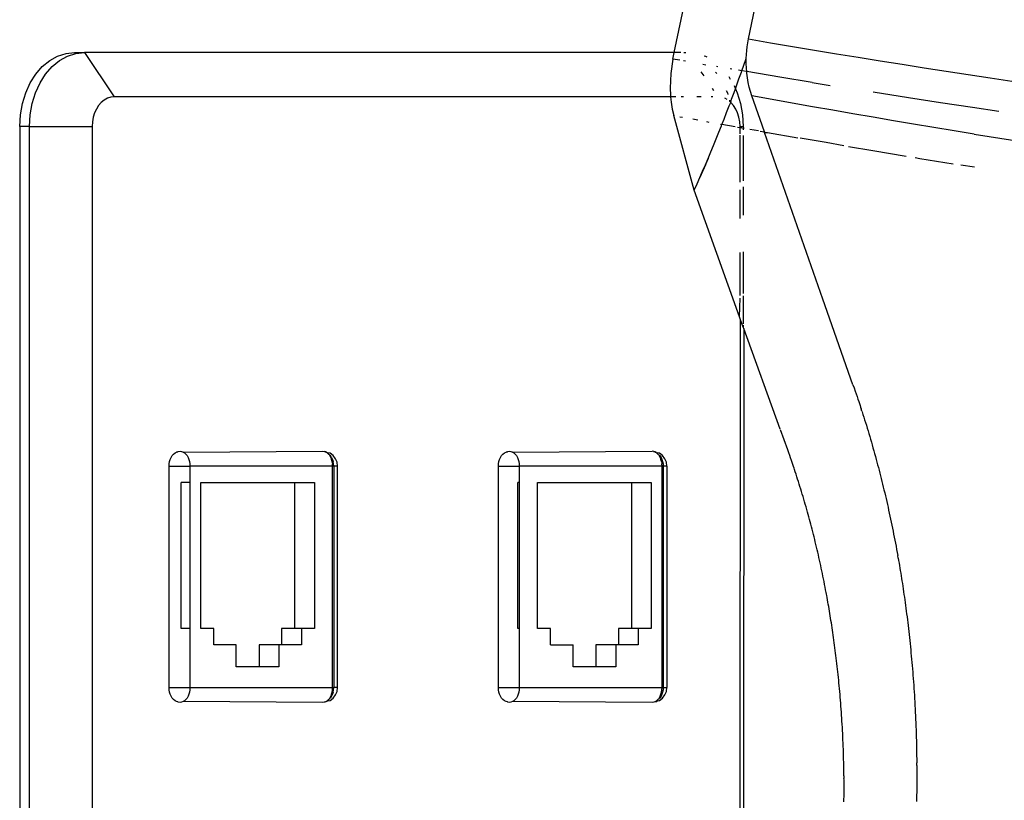
# Model space of a CAD drawing. Extents: x -7697 to 8873, y -6326 to 5459.
# Drawn here: x 6608 to 6674, y -4141 to -4088 of the extents above; entities that cross this region are included whole.
import ezdxf

# ---------------------------------------------------------------- set-up
doc = ezdxf.new("R2010")
doc.units = 0
doc.layers.get('0').update_dxf_attribs({"linetype": 'CONTINUOUS'})

msp = doc.modelspace()

# ---------------------------------------------------------------- linework, layer by layer
for p, q in [((6651.946, -4089.892), (6653.13, -4084.25)), ((6656.978, -4088.975), (6657.514, -4086.361)), ((6656.853, -4089.761), (6656.887, -4089.497)), ((6656.887, -4089.497), (6656.929, -4089.235)), ((6656.929, -4089.235), (6656.978, -4088.975)), ((6656.978, -4088.975), (6658.463, -4089.228)), ((6658.463, -4089.228), (6659.947, -4089.478)), ((6659.947, -4089.478), (6661.432, -4089.725)), ((6609.672, -4090.437), (6610.211, -4090.137)), ((6610.211, -4090.137), (6610.778, -4089.954)), ((6610.341, -4090.437), (6610.88, -4090.137)), ((6610.778, -4089.954), (6611.359, -4089.892)), ((6610.88, -4090.137), (6611.447, -4089.954)), ((6611.359, -4089.892), (6612.028, -4089.892)), ((6611.447, -4089.954), (6612.028, -4089.892)), ((6612.028, -4089.892), (6614.035, -4092.892)), ((6651.946, -4089.892), (6612.028, -4089.892)), ((6651.854, -4090.331), (6651.946, -4089.892)), ((6652.386, -4089.892), (6651.946, -4089.892)), ((6652.594, -4089.892), (6652.735, -4089.892)), ((6653.971, -4090.112), (6654.049, -4090.137)), ((6654.049, -4090.137), (6654.147, -4090.192)), ((6656.809, -4090.293), (6656.827, -4090.026)), ((6656.827, -4090.026), (6656.853, -4089.761)), ((6661.432, -4089.725), (6662.916, -4089.97)), ((6662.916, -4089.97), (6664.401, -4090.212)), ((6664.401, -4090.212), (6665.887, -4090.451)), ((6608.731, -4091.357), (6609.175, -4090.847)), ((6609.175, -4090.847), (6609.672, -4090.437)), ((6609.401, -4091.357), (6609.844, -4090.847)), ((6609.844, -4090.847), (6610.341, -4090.437)), ((6651.854, -4090.331), (6651.704, -4091.31)), ((6652.328, -4090.414), (6651.854, -4090.331)), ((6652.704, -4090.479), (6652.578, -4090.457)), ((6653.867, -4090.68), (6654.072, -4090.715)), ((6654.893, -4090.856), (6654.802, -4090.84)), ((6656.518, -4091.132), (6656.649, -4090.757)), ((6656.649, -4090.757), (6656.809, -4090.293)), ((6656.81, -4090.628), (6656.809, -4090.293)), ((6656.825, -4090.961), (6656.81, -4090.628)), ((6665.887, -4090.451), (6667.372, -4090.688)), ((6667.372, -4090.688), (6668.857, -4090.923)), ((6668.857, -4090.923), (6670.343, -4091.155)), ((6608.353, -4091.953), (6608.731, -4091.357)), ((6609.022, -4091.953), (6609.401, -4091.357)), ((6651.704, -4091.31), (6651.664, -4092.3)), ((6653.962, -4091.477), (6653.773, -4091.196)), ((6654.735, -4091.214), (6654.82, -4091.311)), ((6655.635, -4091.525), (6655.736, -4091.685)), ((6655.841, -4091.017), (6655.73, -4090.998)), ((6656.518, -4091.132), (6656.297, -4091.094)), ((6656.325, -4091.678), (6656.488, -4091.218)), ((6656.488, -4091.218), (6656.518, -4091.132)), ((6656.845, -4091.187), (6656.518, -4091.132)), ((6656.845, -4091.187), (6656.825, -4090.961)), ((6656.854, -4091.291), (6656.845, -4091.187)), ((6659.096, -4091.563), (6656.845, -4091.187)), ((6656.897, -4091.616), (6656.854, -4091.291)), ((6661.269, -4091.92), (6659.096, -4091.563)), ((6670.343, -4091.155), (6671.829, -4091.385)), ((6671.829, -4091.385), (6673.314, -4091.612)), ((6608.048, -4092.622), (6608.353, -4091.953)), ((6608.717, -4092.622), (6609.022, -4091.953)), ((6655.988, -4092.131), (6656.085, -4092.343)), ((6656.085, -4092.343), (6656.16, -4092.136)), ((6656.16, -4092.136), (6656.325, -4091.678)), ((6656.952, -4091.932), (6656.897, -4091.616)), ((6657.021, -4092.241), (6656.952, -4091.932)), ((6657.102, -4092.542), (6657.021, -4092.241)), ((6661.269, -4091.92), (6662.488, -4092.117)), ((6673.314, -4091.612), (6674.8, -4091.837)), ((6607.825, -4093.347), (6608.048, -4092.622)), ((6608.494, -4093.347), (6608.717, -4092.622)), ((6613.803, -4092.917), (6613.576, -4092.99)), ((6614.035, -4092.892), (6613.803, -4092.917)), ((6651.696, -4092.892), (6614.035, -4092.892)), ((6651.664, -4092.3), (6651.686, -4092.79)), ((6651.686, -4092.79), (6651.696, -4092.892)), ((6652.055, -4092.892), (6651.696, -4092.892)), ((6651.696, -4092.892), (6651.735, -4093.264)), ((6652.576, -4092.892), (6652.404, -4092.892)), ((6653.757, -4092.892), (6653.465, -4092.892)), ((6654.563, -4092.892), (6654.432, -4092.892)), ((6654.63, -4092.477), (6654.533, -4092.332)), ((6655.468, -4092.458), (6655.543, -4092.622)), ((6655.543, -4092.622), (6655.574, -4092.723)), ((6655.826, -4093.047), (6655.994, -4092.593)), ((6655.994, -4092.593), (6656.085, -4092.343)), ((6656.085, -4092.343), (6656.212, -4092.622)), ((6656.212, -4092.622), (6656.435, -4093.347)), ((6657.196, -4092.834), (6657.102, -4092.542)), ((6658.563, -4093.08), (6657.196, -4092.834)), ((6657.751, -4094.43), (6657.196, -4092.834)), ((6667.791, -4092.958), (6665.403, -4092.584)), ((6607.689, -4094.11), (6607.825, -4093.347)), ((6608.358, -4094.11), (6608.494, -4093.347)), ((6612.984, -4093.478), (6612.833, -4093.717)), ((6613.162, -4093.274), (6612.984, -4093.478)), ((6613.361, -4093.11), (6613.162, -4093.274)), ((6613.576, -4092.99), (6613.361, -4093.11)), ((6651.735, -4093.264), (6651.811, -4093.724)), ((6655.519, -4093.074), (6655.372, -4092.992)), ((6655.484, -4093.952), (6655.656, -4093.5)), ((6655.656, -4093.5), (6655.782, -4093.274)), ((6655.694, -4093.115), (6655.673, -4093.185)), ((6655.782, -4093.274), (6655.673, -4093.185)), ((6655.782, -4093.274), (6655.826, -4093.047)), ((6655.959, -4093.478), (6655.782, -4093.274)), ((6656.111, -4093.717), (6655.959, -4093.478)), ((6656.435, -4093.347), (6656.571, -4094.11)), ((6659.931, -4093.323), (6658.563, -4093.08)), ((6661.299, -4093.564), (6659.931, -4093.323)), ((6662.667, -4093.803), (6661.299, -4093.564)), ((6669.966, -4093.294), (6667.791, -4092.958)), ((6672.14, -4093.625), (6669.966, -4093.294)), ((6607.643, -4094.892), (6607.689, -4094.11)), ((6608.312, -4094.892), (6608.358, -4094.11)), ((6612.711, -4093.984), (6612.622, -4094.274)), ((6612.833, -4093.717), (6612.711, -4093.984)), ((6651.811, -4093.724), (6651.914, -4094.165)), ((6653.294, -4099.218), (6651.914, -4094.165)), ((6652.318, -4094.239), (6652.503, -4094.273)), ((6655.311, -4094.401), (6655.484, -4093.952)), ((6656.233, -4093.984), (6656.111, -4093.717)), ((6656.322, -4094.274), (6656.233, -4093.984)), ((6656.571, -4094.11), (6656.617, -4094.892)), ((6664.036, -4094.04), (6662.667, -4093.803)), ((6665.404, -4094.274), (6664.036, -4094.04)), ((6673.906, -4093.89), (6672.14, -4093.625)), ((6607.643, -4094.892), (6607.643, -4192.21)), ((6608.312, -4094.892), (6607.643, -4094.892)), ((6608.312, -4192.184), (6608.312, -4094.892)), ((6608.312, -4094.892), (6612.549, -4094.892)), ((6612.567, -4094.579), (6612.549, -4094.892)), ((6612.549, -4094.892), (6612.549, -4192.017)), ((6612.622, -4094.274), (6612.567, -4094.579)), ((6653.531, -4094.461), (6653.191, -4094.399)), ((6654.131, -4094.569), (6654.286, -4094.598)), ((6654.959, -4095.294), (6655.136, -4094.848)), ((6655.084, -4094.741), (6655.171, -4094.757)), ((6655.136, -4094.848), (6655.171, -4094.757)), ((6655.171, -4094.757), (6655.311, -4094.401)), ((6656.056, -4094.916), (6655.171, -4094.757)), ((6656.376, -4094.579), (6656.322, -4094.274)), ((6656.395, -4094.892), (6656.376, -4094.579)), ((6656.395, -4094.892), (6656.617, -4094.892)), ((6656.395, -4094.976), (6656.395, -4094.892)), ((6656.617, -4094.892), (6656.641, -4095.02)), ((6658.043, -4095.268), (6657.751, -4094.43)), ((6666.773, -4094.507), (6665.404, -4094.274)), ((6668.141, -4094.737), (6666.773, -4094.507)), ((6669.51, -4094.965), (6668.141, -4094.737)), ((6654.781, -4095.738), (6654.959, -4095.294)), ((6656.216, -4094.944), (6656.395, -4094.976)), ((6656.395, -4095.405), (6656.395, -4094.976)), ((6656.395, -4094.976), (6656.641, -4095.02)), ((6656.395, -4098.663), (6656.395, -4095.485)), ((6656.641, -4095.02), (6656.617, -4095.116)), ((6656.617, -4095.511), (6656.617, -4098.569)), ((6657.644, -4095.198), (6657.055, -4095.093)), ((6657.769, -4095.22), (6658.043, -4095.268)), ((6658.043, -4095.268), (6658.057, -4095.31)), ((6658.057, -4095.31), (6658.254, -4095.305)), ((6661.995, -4106.585), (6658.057, -4095.31)), ((6658.254, -4095.305), (6660.313, -4095.665)), ((6670.879, -4095.191), (6669.51, -4094.965)), ((6672.248, -4095.415), (6670.879, -4095.191)), ((6672.248, -4095.415), (6674.987, -4095.857)), ((6654.419, -4096.62), (6654.6, -4096.18)), ((6654.6, -4096.18), (6654.781, -4095.738)), ((6662.218, -4095.993), (6660.471, -4095.692)), ((6663.43, -4096.2), (6662.218, -4095.993)), ((6663.732, -4096.251), (6665.39, -4096.531)), ((6654.235, -4097.058), (6654.419, -4096.62)), ((6665.39, -4096.531), (6667.643, -4096.906)), ((6654.235, -4097.058), (6653.675, -4098.36)), ((6654.05, -4097.494), (6653.675, -4098.36)), ((6653.864, -4097.928), (6654.05, -4097.494)), ((6654.05, -4097.494), (6654.235, -4097.058)), ((6668.24, -4097.004), (6668.562, -4097.058)), ((6668.562, -4097.058), (6670.81, -4097.424)), ((6672.275, -4097.66), (6671.331, -4097.508)), ((6653.675, -4098.36), (6653.864, -4097.928)), ((6653.294, -4099.218), (6653.485, -4098.79)), ((6653.485, -4098.79), (6653.675, -4098.36)), ((6656.361, -4107.784), (6653.294, -4099.218)), ((6656.395, -4101.123), (6656.395, -4099.186)), ((6656.617, -4098.976), (6656.617, -4100.912)), ((6656.395, -4106.335), (6656.395, -4103.433)), ((6656.617, -4103.378), (6656.617, -4106.207)), ((6656.361, -4107.784), (6656.395, -4106.521)), ((6656.617, -4106.363), (6656.617, -4108.27)), ((6664.039, -4112.385), (6661.995, -4106.585)), ((6656.432, -4107.981), (6656.361, -4107.784)), ((6656.386, -4170.742), (6656.432, -4107.981)), ((6656.617, -4108.496), (6656.432, -4107.981)), ((6656.643, -4108.569), (6656.611, -4170.295)), ((6656.617, -4108.36), (6656.617, -4108.496)), ((6656.643, -4108.569), (6656.617, -4108.496)), ((6659.111, -4115.386), (6656.643, -4108.569)), ((6664.039, -4112.385), (6664.116, -4112.606)), ((6664.116, -4112.606), (6664.188, -4112.814)), ((6664.188, -4112.814), (6664.255, -4113.009)), ((6664.255, -4113.009), (6664.317, -4113.191)), ((6664.317, -4113.191), (6664.374, -4113.36)), ((6664.374, -4113.36), (6664.427, -4113.516)), ((6664.427, -4113.516), (6664.474, -4113.659)), ((6664.474, -4113.659), (6664.517, -4113.789)), ((6664.517, -4113.789), (6664.555, -4113.905)), ((6664.555, -4113.905), (6664.589, -4114.009)), ((6664.64, -4114.169), (6664.589, -4114.009)), ((6664.64, -4114.169), (6664.655, -4114.214)), ((6664.655, -4114.214), (6664.713, -4114.396)), ((6664.713, -4114.396), (6664.771, -4114.579)), ((6664.771, -4114.579), (6664.829, -4114.763)), ((6664.829, -4114.763), (6664.887, -4114.948)), ((6659.622, -4116.792), (6659.128, -4115.432)), ((6664.887, -4114.948), (6664.944, -4115.134)), ((6664.944, -4115.134), (6665.001, -4115.321)), ((6665.001, -4115.321), (6665.058, -4115.509)), ((6665.058, -4115.509), (6665.115, -4115.698)), ((6665.115, -4115.698), (6665.171, -4115.888)), ((6665.171, -4115.888), (6665.227, -4116.08)), ((6665.227, -4116.08), (6665.283, -4116.272)), ((6618.265, -4116.941), (6618.353, -4116.926)), ((6618.353, -4116.926), (6618.265, -4116.941)), ((6618.353, -4116.926), (6618.378, -4116.905)), ((6618.353, -4116.926), (6618.378, -4116.905)), ((6618.378, -4116.905), (6618.494, -4116.892)), ((6618.494, -4116.892), (6618.599, -4116.905)), ((6618.599, -4116.905), (6618.701, -4116.941)), ((6618.701, -4116.941), (6618.612, -4116.926)), ((6618.701, -4116.941), (6628.155, -4116.892)), ((6628.155, -4116.892), (6628.271, -4116.905)), ((6628.271, -4116.905), (6628.328, -4116.926)), ((6628.386, -4116.926), (6628.271, -4116.905)), ((6628.328, -4116.926), (6628.385, -4116.941)), ((6628.414, -4116.926), (6628.385, -4116.941)), ((6628.416, -4116.966), (6628.414, -4116.926)), ((6640.559, -4116.941), (6640.648, -4116.926)), ((6640.648, -4116.926), (6640.559, -4116.941)), ((6640.648, -4116.926), (6640.672, -4116.905)), ((6640.648, -4116.926), (6640.672, -4116.905)), ((6640.672, -4116.905), (6640.789, -4116.892)), ((6640.789, -4116.892), (6640.893, -4116.905)), ((6640.893, -4116.905), (6640.995, -4116.941)), ((6640.995, -4116.941), (6640.906, -4116.926)), ((6640.995, -4116.941), (6650.449, -4116.892)), ((6650.533, -4116.905), (6650.449, -4116.892)), ((6650.533, -4116.905), (6650.566, -4116.905)), ((6650.566, -4116.905), (6650.623, -4116.926)), ((6650.68, -4116.926), (6650.566, -4116.905)), ((6650.623, -4116.926), (6650.647, -4116.941)), ((6650.708, -4116.926), (6650.679, -4116.941)), ((6650.716, -4116.971), (6650.708, -4116.926)), ((6659.692, -4116.989), (6659.622, -4116.792)), ((6665.283, -4116.272), (6665.338, -4116.465)), ((6665.338, -4116.465), (6665.394, -4116.66)), ((6665.394, -4116.66), (6665.449, -4116.855)), ((6665.449, -4116.855), (6665.503, -4117.051)), ((6617.76, -4117.736), (6617.787, -4117.583)), ((6617.787, -4117.583), (6617.832, -4117.438)), ((6617.832, -4117.438), (6617.893, -4117.304)), ((6617.893, -4117.304), (6617.969, -4117.185)), ((6617.969, -4117.185), (6618.057, -4117.083)), ((6618.057, -4117.083), (6618.157, -4117.001)), ((6618.157, -4117.001), (6618.265, -4116.941)), ((6618.701, -4116.941), (6618.798, -4117.001)), ((6618.798, -4117.001), (6618.888, -4117.083)), ((6618.888, -4117.083), (6618.967, -4117.185)), ((6618.967, -4117.185), (6619.036, -4117.304)), ((6619.036, -4117.304), (6619.09, -4117.438)), ((6619.09, -4117.438), (6619.131, -4117.583)), ((6619.131, -4117.583), (6619.155, -4117.736)), ((6628.416, -4116.966), (6628.385, -4116.941)), ((6628.459, -4117.001), (6628.416, -4116.966)), ((6628.548, -4117.083), (6628.459, -4117.001)), ((6628.459, -4117.001), (6628.493, -4117.001)), ((6628.493, -4117.001), (6628.548, -4117.083)), ((6628.654, -4117.026), (6628.493, -4117.001)), ((6628.548, -4117.083), (6628.592, -4117.083)), ((6628.592, -4117.083), (6628.628, -4117.185)), ((6628.696, -4117.304), (6628.628, -4117.185)), ((6628.681, -4117.185), (6628.628, -4117.185)), ((6628.861, -4117.185), (6628.654, -4117.026)), ((6628.756, -4117.304), (6628.681, -4117.185)), ((6628.735, -4117.392), (6628.696, -4117.304)), ((6628.696, -4117.304), (6628.756, -4117.304)), ((6628.751, -4117.438), (6628.735, -4117.392)), ((6628.792, -4117.583), (6628.751, -4117.438)), ((6628.756, -4117.304), (6628.817, -4117.438)), ((6628.801, -4117.633), (6628.792, -4117.583)), ((6628.817, -4117.438), (6628.862, -4117.583)), ((6629.02, -4117.392), (6628.861, -4117.185)), ((6628.889, -4117.736), (6628.862, -4117.583)), ((6629.12, -4117.633), (6629.02, -4117.392)), ((6640.055, -4117.736), (6640.082, -4117.583)), ((6640.082, -4117.583), (6640.126, -4117.438)), ((6640.126, -4117.438), (6640.187, -4117.304)), ((6640.187, -4117.304), (6640.263, -4117.185)), ((6640.263, -4117.185), (6640.352, -4117.083)), ((6640.352, -4117.083), (6640.451, -4117.001)), ((6640.451, -4117.001), (6640.559, -4116.941)), ((6640.995, -4116.941), (6641.092, -4117.001)), ((6641.092, -4117.001), (6641.182, -4117.083)), ((6641.182, -4117.083), (6641.262, -4117.185)), ((6641.262, -4117.185), (6641.33, -4117.304)), ((6641.33, -4117.304), (6641.385, -4117.438)), ((6641.385, -4117.438), (6641.425, -4117.583)), ((6641.425, -4117.583), (6641.45, -4117.736)), ((6650.647, -4116.941), (6650.679, -4116.941)), ((6650.716, -4116.971), (6650.679, -4116.941)), ((6650.753, -4117.001), (6650.716, -4116.971)), ((6650.843, -4117.083), (6650.753, -4117.001)), ((6650.753, -4117.001), (6650.787, -4117.001)), ((6650.787, -4117.001), (6650.843, -4117.083)), ((6650.949, -4117.026), (6650.787, -4117.001)), ((6650.843, -4117.083), (6650.886, -4117.083)), ((6650.886, -4117.083), (6650.923, -4117.185)), ((6650.991, -4117.304), (6650.923, -4117.185)), ((6650.923, -4117.185), (6650.975, -4117.185)), ((6651.156, -4117.185), (6650.949, -4117.026)), ((6650.975, -4117.185), (6651.051, -4117.304)), ((6651.029, -4117.392), (6650.991, -4117.304)), ((6651.046, -4117.438), (6651.029, -4117.392)), ((6651.086, -4117.583), (6651.046, -4117.438)), ((6651.051, -4117.304), (6651.112, -4117.438)), ((6651.096, -4117.633), (6651.086, -4117.583)), ((6651.112, -4117.438), (6651.156, -4117.583)), ((6651.314, -4117.392), (6651.156, -4117.185)), ((6651.156, -4117.583), (6651.183, -4117.736)), ((6651.414, -4117.633), (6651.314, -4117.392)), ((6659.758, -4117.174), (6659.692, -4116.989)), ((6659.818, -4117.346), (6659.758, -4117.174)), ((6659.873, -4117.507), (6659.818, -4117.346)), ((6659.924, -4117.655), (6659.873, -4117.507)), ((6665.503, -4117.051), (6665.558, -4117.249)), ((6665.558, -4117.249), (6665.609, -4117.439)), ((6665.609, -4117.439), (6665.659, -4117.623)), ((6617.751, -4117.892), (6617.76, -4117.736)), ((6617.751, -4132.892), (6617.751, -4117.892)), ((6617.751, -4117.892), (6619.163, -4117.892)), ((6619.155, -4117.736), (6619.163, -4117.892)), ((6628.824, -4117.892), (6619.163, -4117.892)), ((6619.163, -4117.892), (6619.163, -4118.997)), ((6628.801, -4117.633), (6628.816, -4117.736)), ((6628.824, -4117.892), (6628.816, -4117.736)), ((6628.824, -4132.892), (6628.824, -4117.892)), ((6628.898, -4117.892), (6628.824, -4117.892)), ((6628.898, -4117.892), (6628.889, -4117.736)), ((6628.898, -4117.892), (6628.898, -4132.892)), ((6629.154, -4117.892), (6628.898, -4117.892)), ((6629.154, -4117.892), (6629.12, -4117.633)), ((6629.154, -4132.892), (6629.154, -4117.892)), ((6640.045, -4117.892), (6640.055, -4117.736)), ((6640.045, -4132.892), (6640.045, -4117.892)), ((6640.045, -4117.892), (6641.458, -4117.892)), ((6641.45, -4117.736), (6641.458, -4117.892)), ((6651.119, -4117.892), (6641.458, -4117.892)), ((6641.458, -4117.892), (6641.458, -4118.997)), ((6651.096, -4117.633), (6651.11, -4117.736)), ((6651.119, -4117.892), (6651.11, -4117.736)), ((6651.119, -4132.892), (6651.119, -4117.892)), ((6651.193, -4117.892), (6651.119, -4117.892)), ((6651.183, -4117.736), (6651.193, -4117.892)), ((6651.193, -4117.892), (6651.193, -4132.892)), ((6651.448, -4117.892), (6651.193, -4117.892)), ((6651.448, -4117.892), (6651.414, -4117.633)), ((6651.448, -4117.892), (6651.448, -4132.892)), ((6659.971, -4117.791), (6659.924, -4117.655)), ((6660.012, -4117.915), (6659.971, -4117.791)), ((6660.049, -4118.026), (6660.012, -4117.915)), ((6660.082, -4118.125), (6660.049, -4118.026)), ((6660.132, -4118.275), (6660.082, -4118.125)), ((6665.659, -4117.623), (6665.708, -4117.808)), ((6665.708, -4117.808), (6665.757, -4117.994)), ((6665.757, -4117.994), (6665.806, -4118.181)), ((6665.806, -4118.181), (6665.855, -4118.369)), ((6660.188, -4118.447), (6660.132, -4118.275)), ((6660.241, -4118.611), (6660.188, -4118.447)), ((6660.294, -4118.776), (6660.241, -4118.611)), ((6660.347, -4118.942), (6660.294, -4118.776)), ((6665.855, -4118.369), (6665.903, -4118.557)), ((6665.903, -4118.557), (6665.951, -4118.746)), ((6665.951, -4118.746), (6665.998, -4118.936)), ((6619.163, -4118.997), (6618.563, -4118.997)), ((6618.563, -4128.882), (6618.563, -4118.997)), ((6619.163, -4118.997), (6619.163, -4128.882)), ((6619.901, -4128.882), (6619.901, -4118.997)), ((6619.901, -4118.997), (6626.252, -4118.997)), ((6626.252, -4118.997), (6626.252, -4128.882)), ((6626.252, -4118.997), (6627.59, -4118.997)), ((6627.59, -4118.997), (6627.59, -4128.882)), ((6641.458, -4118.997), (6641.354, -4118.997)), ((6641.354, -4128.882), (6641.354, -4118.997)), ((6641.458, -4118.997), (6641.458, -4128.882)), ((6642.692, -4128.882), (6642.692, -4118.997)), ((6642.692, -4118.997), (6649.043, -4118.997)), ((6649.043, -4118.997), (6649.043, -4128.882)), ((6649.043, -4118.997), (6650.381, -4118.997)), ((6650.381, -4118.997), (6650.381, -4128.882)), ((6660.4, -4119.109), (6660.347, -4118.942)), ((6660.452, -4119.277), (6660.4, -4119.109)), ((6660.504, -4119.446), (6660.452, -4119.277)), ((6660.556, -4119.616), (6660.504, -4119.446)), ((6665.998, -4118.936), (6666.045, -4119.127)), ((6666.045, -4119.127), (6666.092, -4119.319)), ((6666.092, -4119.319), (6666.139, -4119.512)), ((6666.139, -4119.512), (6666.185, -4119.705)), ((6660.608, -4119.786), (6660.556, -4119.616)), ((6660.659, -4119.958), (6660.608, -4119.786)), ((6660.71, -4120.131), (6660.659, -4119.958)), ((6660.761, -4120.304), (6660.71, -4120.131)), ((6666.185, -4119.705), (6666.231, -4119.899)), ((6666.231, -4119.899), (6666.276, -4120.094)), ((6666.276, -4120.094), (6666.321, -4120.29)), ((6660.812, -4120.479), (6660.761, -4120.304)), ((6660.862, -4120.654), (6660.812, -4120.479)), ((6660.912, -4120.831), (6660.862, -4120.654)), ((6660.962, -4121.008), (6660.912, -4120.831)), ((6666.321, -4120.29), (6666.366, -4120.487)), ((6666.366, -4120.487), (6666.41, -4120.684)), ((6666.41, -4120.684), (6666.454, -4120.883)), ((6666.454, -4120.883), (6666.498, -4121.082)), ((6661.007, -4121.173), (6660.962, -4121.008)), ((6661.053, -4121.338), (6661.007, -4121.173)), ((6661.098, -4121.504), (6661.053, -4121.338)), ((6661.142, -4121.671), (6661.098, -4121.504)), ((6666.498, -4121.082), (6666.541, -4121.282)), ((6666.541, -4121.282), (6666.584, -4121.483)), ((6666.584, -4121.483), (6666.626, -4121.684)), ((6661.187, -4121.838), (6661.142, -4121.671)), ((6661.231, -4122.006), (6661.187, -4121.838)), ((6661.275, -4122.175), (6661.231, -4122.006)), ((6661.318, -4122.345), (6661.275, -4122.175)), ((6666.626, -4121.684), (6666.668, -4121.887)), ((6666.668, -4121.887), (6666.71, -4122.09)), ((6666.71, -4122.09), (6666.751, -4122.294)), ((6661.362, -4122.516), (6661.318, -4122.345)), ((6661.405, -4122.687), (6661.362, -4122.516)), ((6661.447, -4122.859), (6661.405, -4122.687)), ((6661.489, -4123.032), (6661.447, -4122.859)), ((6666.751, -4122.294), (6666.792, -4122.499)), ((6666.792, -4122.499), (6666.833, -4122.705)), ((6666.833, -4122.705), (6666.873, -4122.912)), ((6666.873, -4122.912), (6666.912, -4123.119)), ((6661.531, -4123.205), (6661.489, -4123.032)), ((6661.573, -4123.379), (6661.531, -4123.205)), ((6661.614, -4123.555), (6661.573, -4123.379)), ((6661.655, -4123.73), (6661.614, -4123.555)), ((6666.912, -4123.119), (6666.952, -4123.327)), ((6666.952, -4123.327), (6666.99, -4123.537)), ((6666.99, -4123.537), (6667.029, -4123.746)), ((6661.696, -4123.907), (6661.655, -4123.73)), ((6661.736, -4124.085), (6661.696, -4123.907)), ((6661.776, -4124.263), (6661.736, -4124.085)), ((6667.029, -4123.746), (6667.067, -4123.957)), ((6667.096, -4124.125), (6667.067, -4123.957)), ((6667.096, -4124.125), (6667.125, -4124.291)), ((6661.815, -4124.442), (6661.776, -4124.263)), ((6661.855, -4124.622), (6661.815, -4124.442)), ((6661.894, -4124.802), (6661.855, -4124.622)), ((6661.932, -4124.984), (6661.894, -4124.802)), ((6667.125, -4124.291), (6667.155, -4124.46)), ((6667.155, -4124.46), (6667.184, -4124.629)), ((6667.184, -4124.629), (6667.212, -4124.8)), ((6667.212, -4124.8), (6667.241, -4124.972)), ((6661.97, -4125.166), (6661.932, -4124.984)), ((6662.008, -4125.349), (6661.97, -4125.166)), ((6662.045, -4125.532), (6662.008, -4125.349)), ((6662.082, -4125.717), (6662.045, -4125.532)), ((6667.241, -4124.972), (6667.269, -4125.146)), ((6667.269, -4125.146), (6667.298, -4125.321)), ((6667.298, -4125.321), (6667.326, -4125.497)), ((6667.326, -4125.497), (6667.354, -4125.674)), ((6662.119, -4125.902), (6662.082, -4125.717)), ((6662.155, -4126.088), (6662.119, -4125.902)), ((6662.191, -4126.275), (6662.155, -4126.088)), ((6667.354, -4125.674), (6667.381, -4125.853)), ((6667.381, -4125.853), (6667.409, -4126.033)), ((6667.409, -4126.033), (6667.436, -4126.215)), ((6667.436, -4126.215), (6667.463, -4126.398)), ((6662.226, -4126.463), (6662.191, -4126.275)), ((6662.244, -4126.557), (6662.226, -4126.463)), ((6662.261, -4126.651), (6662.244, -4126.557)), ((6662.288, -4126.8), (6662.261, -4126.651)), ((6662.315, -4126.949), (6662.288, -4126.8)), ((6667.463, -4126.398), (6667.49, -4126.582)), ((6667.49, -4126.582), (6667.517, -4126.767)), ((6667.517, -4126.767), (6667.543, -4126.954)), ((6662.342, -4127.1), (6662.315, -4126.949)), ((6662.369, -4127.252), (6662.342, -4127.1)), ((6662.396, -4127.405), (6662.369, -4127.252)), ((6662.422, -4127.559), (6662.396, -4127.405)), ((6662.448, -4127.715), (6662.422, -4127.559)), ((6667.543, -4126.954), (6667.569, -4127.142)), ((6667.569, -4127.142), (6667.595, -4127.331)), ((6667.595, -4127.331), (6667.621, -4127.522)), ((6667.621, -4127.522), (6667.646, -4127.714)), ((6662.475, -4127.872), (6662.448, -4127.715)), ((6662.501, -4128.03), (6662.475, -4127.872)), ((6662.526, -4128.189), (6662.501, -4128.03)), ((6662.552, -4128.35), (6662.526, -4128.189)), ((6667.646, -4127.714), (6667.671, -4127.908)), ((6667.671, -4127.908), (6667.696, -4128.103)), ((6667.696, -4128.103), (6667.72, -4128.299)), ((6619.163, -4128.882), (6618.563, -4128.882)), ((6619.163, -4128.882), (6619.163, -4132.892)), ((6620.783, -4128.882), (6619.901, -4128.882)), ((6620.783, -4130.002), (6620.783, -4128.882)), ((6625.37, -4128.882), (6625.37, -4130.002)), ((6626.252, -4128.882), (6625.37, -4128.882)), ((6626.708, -4128.882), (6626.252, -4128.882)), ((6627.59, -4128.882), (6626.708, -4128.882)), ((6626.708, -4128.882), (6626.708, -4130.002)), ((6641.458, -4128.882), (6641.354, -4128.882)), ((6641.458, -4128.882), (6641.458, -4132.892)), ((6643.574, -4128.882), (6642.692, -4128.882)), ((6643.574, -4130.002), (6643.574, -4128.882)), ((6648.161, -4128.882), (6648.161, -4130.002)), ((6649.043, -4128.882), (6648.161, -4128.882)), ((6649.499, -4128.882), (6649.043, -4128.882)), ((6650.381, -4128.882), (6649.499, -4128.882)), ((6649.499, -4128.882), (6649.499, -4130.002)), ((6662.577, -4128.512), (6662.552, -4128.35)), ((6662.603, -4128.675), (6662.577, -4128.512)), ((6662.628, -4128.839), (6662.603, -4128.675)), ((6662.653, -4129.005), (6662.628, -4128.839)), ((6667.72, -4128.299), (6667.744, -4128.496)), ((6667.744, -4128.496), (6667.768, -4128.695)), ((6667.768, -4128.695), (6667.792, -4128.895)), ((6667.792, -4128.895), (6667.815, -4129.097)), ((6662.677, -4129.172), (6662.653, -4129.005)), ((6662.701, -4129.34), (6662.677, -4129.172)), ((6662.726, -4129.509), (6662.701, -4129.34)), ((6662.749, -4129.68), (6662.726, -4129.509)), ((6667.815, -4129.097), (6667.838, -4129.299)), ((6667.838, -4129.299), (6667.86, -4129.504)), ((6667.86, -4129.504), (6667.882, -4129.709)), ((6622.303, -4130.002), (6620.783, -4130.002)), ((6622.303, -4131.484), (6622.303, -4130.002)), ((6625.189, -4130.002), (6623.85, -4130.002)), ((6623.85, -4130.002), (6623.85, -4131.484)), ((6625.189, -4130.002), (6625.189, -4131.484)), ((6625.37, -4130.002), (6625.189, -4130.002)), ((6626.708, -4130.002), (6625.37, -4130.002)), ((6643.574, -4130.002), (6645.094, -4130.002)), ((6645.094, -4131.484), (6645.094, -4130.002)), ((6647.979, -4130.002), (6646.641, -4130.002)), ((6646.641, -4130.002), (6646.641, -4131.484)), ((6647.979, -4130.002), (6647.979, -4131.484)), ((6648.161, -4130.002), (6647.979, -4130.002)), ((6649.499, -4130.002), (6648.161, -4130.002)), ((6662.773, -4129.852), (6662.749, -4129.68)), ((6662.796, -4130.025), (6662.773, -4129.852)), ((6662.819, -4130.199), (6662.796, -4130.025)), ((6662.842, -4130.375), (6662.819, -4130.199)), ((6667.882, -4129.709), (6667.904, -4129.916)), ((6667.904, -4129.916), (6667.925, -4130.124)), ((6667.925, -4130.124), (6667.946, -4130.333)), ((6662.865, -4130.552), (6662.842, -4130.375)), ((6662.887, -4130.73), (6662.865, -4130.552)), ((6662.909, -4130.909), (6662.887, -4130.73)), ((6662.93, -4131.09), (6662.909, -4130.909)), ((6667.946, -4130.333), (6667.966, -4130.544)), ((6667.966, -4130.544), (6667.987, -4130.756)), ((6667.987, -4130.756), (6668.006, -4130.97)), ((6623.85, -4131.484), (6622.303, -4131.484)), ((6625.189, -4131.484), (6623.85, -4131.484)), ((6646.641, -4131.484), (6645.094, -4131.484)), ((6647.979, -4131.484), (6646.641, -4131.484)), ((6662.952, -4131.272), (6662.93, -4131.09)), ((6662.973, -4131.455), (6662.952, -4131.272)), ((6662.993, -4131.639), (6662.973, -4131.455)), ((6668.006, -4130.97), (6668.026, -4131.185)), ((6668.026, -4131.185), (6668.044, -4131.401)), ((6668.044, -4131.401), (6668.063, -4131.618)), ((6663.014, -4131.825), (6662.993, -4131.639)), ((6663.034, -4132.012), (6663.014, -4131.825)), ((6663.053, -4132.2), (6663.034, -4132.012)), ((6663.072, -4132.389), (6663.053, -4132.2)), ((6668.063, -4131.618), (6668.081, -4131.837)), ((6668.081, -4131.837), (6668.098, -4132.057)), ((6668.098, -4132.057), (6668.115, -4132.278)), ((6617.76, -4133.049), (6617.751, -4132.892)), ((6617.751, -4132.892), (6619.163, -4132.892)), ((6619.163, -4132.892), (6619.155, -4133.049)), ((6619.163, -4132.892), (6628.824, -4132.892)), ((6628.816, -4133.049), (6628.824, -4132.892)), ((6628.824, -4132.892), (6628.898, -4132.892)), ((6628.889, -4133.049), (6628.898, -4132.892)), ((6629.154, -4132.892), (6628.898, -4132.892)), ((6629.12, -4133.151), (6629.154, -4132.892)), ((6640.055, -4133.049), (6640.045, -4132.892)), ((6640.045, -4132.892), (6641.458, -4132.892)), ((6641.458, -4132.892), (6641.45, -4133.049)), ((6641.458, -4132.892), (6651.119, -4132.892)), ((6651.11, -4133.049), (6651.119, -4132.892)), ((6651.119, -4132.892), (6651.193, -4132.892)), ((6651.193, -4132.892), (6651.183, -4133.049)), ((6651.193, -4132.892), (6651.448, -4132.892)), ((6651.414, -4133.151), (6651.448, -4132.892)), ((6663.091, -4132.58), (6663.072, -4132.389)), ((6663.109, -4132.772), (6663.091, -4132.58)), ((6663.127, -4132.965), (6663.109, -4132.772)), ((6668.115, -4132.278), (6668.132, -4132.501)), ((6668.132, -4132.501), (6668.148, -4132.725)), ((6668.148, -4132.725), (6668.163, -4132.951)), ((6617.787, -4133.201), (6617.76, -4133.049)), ((6617.832, -4133.346), (6617.787, -4133.201)), ((6617.893, -4133.48), (6617.832, -4133.346)), ((6617.969, -4133.599), (6617.893, -4133.48)), ((6619.036, -4133.48), (6618.967, -4133.599)), ((6619.09, -4133.346), (6619.036, -4133.48)), ((6619.131, -4133.201), (6619.09, -4133.346)), ((6619.155, -4133.049), (6619.131, -4133.201)), ((6628.628, -4133.599), (6628.696, -4133.48)), ((6628.756, -4133.48), (6628.681, -4133.599)), ((6628.696, -4133.48), (6628.735, -4133.392)), ((6628.735, -4133.392), (6628.751, -4133.346)), ((6628.751, -4133.346), (6628.792, -4133.201)), ((6628.817, -4133.346), (6628.756, -4133.48)), ((6628.792, -4133.201), (6628.801, -4133.151)), ((6628.804, -4133.125), (6628.801, -4133.151)), ((6628.804, -4133.125), (6628.816, -4133.049)), ((6628.862, -4133.201), (6628.817, -4133.346)), ((6628.861, -4133.599), (6629.02, -4133.392)), ((6628.862, -4133.201), (6628.889, -4133.049)), ((6629.02, -4133.392), (6629.12, -4133.151)), ((6640.082, -4133.201), (6640.055, -4133.049)), ((6640.126, -4133.346), (6640.082, -4133.201)), ((6640.187, -4133.48), (6640.126, -4133.346)), ((6640.263, -4133.599), (6640.187, -4133.48)), ((6641.33, -4133.48), (6641.262, -4133.599)), ((6641.385, -4133.346), (6641.33, -4133.48)), ((6641.425, -4133.201), (6641.385, -4133.346)), ((6641.45, -4133.049), (6641.425, -4133.201)), ((6650.923, -4133.599), (6650.991, -4133.48)), ((6651.051, -4133.48), (6650.975, -4133.599)), ((6650.991, -4133.48), (6651.046, -4133.346)), ((6651.046, -4133.346), (6651.086, -4133.201)), ((6651.112, -4133.346), (6651.051, -4133.48)), ((6651.086, -4133.201), (6651.11, -4133.049)), ((6651.156, -4133.201), (6651.112, -4133.346)), ((6651.183, -4133.049), (6651.156, -4133.201)), ((6651.156, -4133.599), (6651.314, -4133.392)), ((6651.314, -4133.392), (6651.414, -4133.151)), ((6663.145, -4133.159), (6663.127, -4132.965)), ((6663.162, -4133.355), (6663.145, -4133.159)), ((6663.179, -4133.552), (6663.162, -4133.355)), ((6663.195, -4133.75), (6663.179, -4133.552)), ((6668.163, -4132.951), (6668.178, -4133.177)), ((6668.178, -4133.177), (6668.193, -4133.406)), ((6668.193, -4133.406), (6668.207, -4133.635)), ((6618.057, -4133.701), (6617.969, -4133.599)), ((6618.157, -4133.783), (6618.057, -4133.701)), ((6618.265, -4133.843), (6618.157, -4133.783)), ((6618.353, -4133.858), (6618.265, -4133.843)), ((6618.378, -4133.88), (6618.353, -4133.858)), ((6618.353, -4133.858), (6618.378, -4133.88)), ((6618.494, -4133.892), (6618.378, -4133.88)), ((6618.599, -4133.88), (6618.494, -4133.892)), ((6618.701, -4133.843), (6618.599, -4133.88)), ((6618.798, -4133.783), (6618.701, -4133.843)), ((6628.155, -4133.892), (6618.701, -4133.843)), ((6618.888, -4133.701), (6618.798, -4133.783)), ((6618.967, -4133.599), (6618.888, -4133.701)), ((6628.271, -4133.88), (6628.155, -4133.892)), ((6628.372, -4133.858), (6628.26, -4133.88)), ((6628.328, -4133.858), (6628.26, -4133.88)), ((6628.328, -4133.858), (6628.271, -4133.88)), ((6628.386, -4133.858), (6628.271, -4133.88)), ((6628.328, -4133.858), (6628.385, -4133.843)), ((6628.416, -4133.818), (6628.385, -4133.843)), ((6628.414, -4133.858), (6628.385, -4133.843)), ((6628.416, -4133.818), (6628.414, -4133.858)), ((6628.416, -4133.818), (6628.459, -4133.783)), ((6628.459, -4133.783), (6628.548, -4133.701)), ((6628.493, -4133.783), (6628.459, -4133.783)), ((6628.548, -4133.701), (6628.493, -4133.783)), ((6628.493, -4133.783), (6628.654, -4133.758)), ((6628.592, -4133.701), (6628.548, -4133.701)), ((6628.628, -4133.599), (6628.592, -4133.701)), ((6628.681, -4133.599), (6628.628, -4133.599)), ((6628.654, -4133.758), (6628.861, -4133.599)), ((6640.352, -4133.701), (6640.263, -4133.599)), ((6640.451, -4133.783), (6640.352, -4133.701)), ((6640.559, -4133.843), (6640.451, -4133.783)), ((6640.648, -4133.858), (6640.559, -4133.843)), ((6640.672, -4133.88), (6640.648, -4133.858)), ((6640.648, -4133.858), (6640.672, -4133.88)), ((6640.789, -4133.892), (6640.672, -4133.88)), ((6640.893, -4133.88), (6640.789, -4133.892)), ((6640.995, -4133.843), (6640.893, -4133.88)), ((6641.092, -4133.783), (6640.995, -4133.843)), ((6650.449, -4133.892), (6640.995, -4133.843)), ((6641.182, -4133.701), (6641.092, -4133.783)), ((6641.262, -4133.599), (6641.182, -4133.701)), ((6650.566, -4133.88), (6650.449, -4133.892)), ((6650.667, -4133.858), (6650.554, -4133.88)), ((6650.679, -4133.843), (6650.566, -4133.88)), ((6650.68, -4133.858), (6650.566, -4133.88)), ((6650.679, -4133.843), (6650.753, -4133.783)), ((6650.679, -4133.843), (6650.708, -4133.858)), ((6650.708, -4133.858), (6650.787, -4133.783)), ((6650.753, -4133.783), (6650.843, -4133.701)), ((6650.787, -4133.783), (6650.753, -4133.783)), ((6650.843, -4133.701), (6650.787, -4133.783)), ((6650.787, -4133.783), (6650.949, -4133.758)), ((6650.886, -4133.701), (6650.843, -4133.701)), ((6650.923, -4133.599), (6650.886, -4133.701)), ((6650.975, -4133.599), (6650.923, -4133.599)), ((6650.949, -4133.758), (6651.156, -4133.599)), ((6663.211, -4133.949), (6663.195, -4133.75)), ((6663.227, -4134.15), (6663.211, -4133.949)), ((6663.241, -4134.352), (6663.227, -4134.15)), ((6668.207, -4133.635), (6668.22, -4133.866)), ((6668.22, -4133.866), (6668.233, -4134.098)), ((6668.233, -4134.098), (6668.245, -4134.331)), ((6663.256, -4134.555), (6663.241, -4134.352)), ((6663.27, -4134.759), (6663.256, -4134.555)), ((6663.283, -4134.964), (6663.27, -4134.759)), ((6668.245, -4134.331), (6668.257, -4134.566)), ((6668.257, -4134.566), (6668.268, -4134.802)), ((6668.268, -4134.802), (6668.279, -4135.039)), ((6663.296, -4135.171), (6663.283, -4134.964)), ((6663.309, -4135.379), (6663.296, -4135.171)), ((6663.321, -4135.588), (6663.309, -4135.379)), ((6668.279, -4135.039), (6668.289, -4135.278)), ((6668.289, -4135.278), (6668.298, -4135.518)), ((6668.298, -4135.518), (6668.307, -4135.759)), ((6663.332, -4135.799), (6663.321, -4135.588)), ((6663.343, -4136.01), (6663.332, -4135.799)), ((6663.353, -4136.223), (6663.343, -4136.01)), ((6663.363, -4136.437), (6663.353, -4136.223)), ((6668.307, -4135.759), (6668.315, -4136.001)), ((6668.315, -4136.001), (6668.323, -4136.245)), ((6668.323, -4136.245), (6668.33, -4136.49)), ((6663.372, -4136.653), (6663.363, -4136.437)), ((6663.381, -4136.869), (6663.372, -4136.653)), ((6663.389, -4137.087), (6663.381, -4136.869)), ((6668.33, -4136.49), (6668.336, -4136.736)), ((6668.336, -4136.736), (6668.341, -4136.984)), ((6663.396, -4137.306), (6663.389, -4137.087)), ((6663.403, -4137.526), (6663.396, -4137.306)), ((6663.409, -4137.748), (6663.403, -4137.526)), ((6668.341, -4136.984), (6668.346, -4137.233)), ((6668.346, -4137.233), (6668.35, -4137.483)), ((6668.35, -4137.483), (6668.354, -4137.735)), ((6663.415, -4137.97), (6663.409, -4137.748)), ((6663.419, -4138.194), (6663.415, -4137.97)), ((6663.424, -4138.419), (6663.419, -4138.194)), ((6668.354, -4137.735), (6668.357, -4137.987)), ((6668.358, -4138.176), (6668.357, -4137.987)), ((6668.358, -4138.176), (6668.359, -4138.356)), ((6663.427, -4138.617), (6663.424, -4138.419)), ((6663.43, -4138.859), (6663.427, -4138.617)), ((6663.43, -4138.859), (6663.432, -4139.043)), ((6668.359, -4138.356), (6668.36, -4138.572)), ((6668.36, -4138.572), (6668.361, -4138.693)), ((6668.361, -4138.693), (6668.361, -4138.822)), ((6668.361, -4138.822), (6668.361, -4138.96)), ((6663.433, -4139.147), (6663.432, -4139.043)), ((6663.434, -4139.259), (6663.433, -4139.147)), ((6663.434, -4139.38), (6663.434, -4139.259)), ((6663.435, -4139.508), (6663.434, -4139.38)), ((6663.435, -4139.645), (6663.435, -4139.508)), ((6668.358, -4139.427), (6668.357, -4139.601)), ((6668.359, -4139.263), (6668.358, -4139.427)), ((6668.36, -4139.107), (6668.359, -4139.263)), ((6668.361, -4138.96), (6668.36, -4139.107)), ((6663.433, -4140.275), (6663.434, -4140.105)), ((6663.434, -4140.105), (6663.435, -4139.943)), ((6663.435, -4139.79), (6663.435, -4139.645)), ((6663.435, -4139.943), (6663.435, -4139.79)), ((6668.35, -4140.173), (6668.347, -4140.381)), ((6668.353, -4139.973), (6668.35, -4140.173)), ((6668.355, -4139.783), (6668.353, -4139.973)), ((6668.357, -4139.601), (6668.355, -4139.783)), ((6663.429, -4140.638), (6663.431, -4140.452)), ((6663.431, -4140.452), (6663.433, -4140.275)), ((6668.347, -4140.381), (6668.343, -4140.598))]:
    msp.add_line(p, q)

doc.saveas('drawing.dxf')
